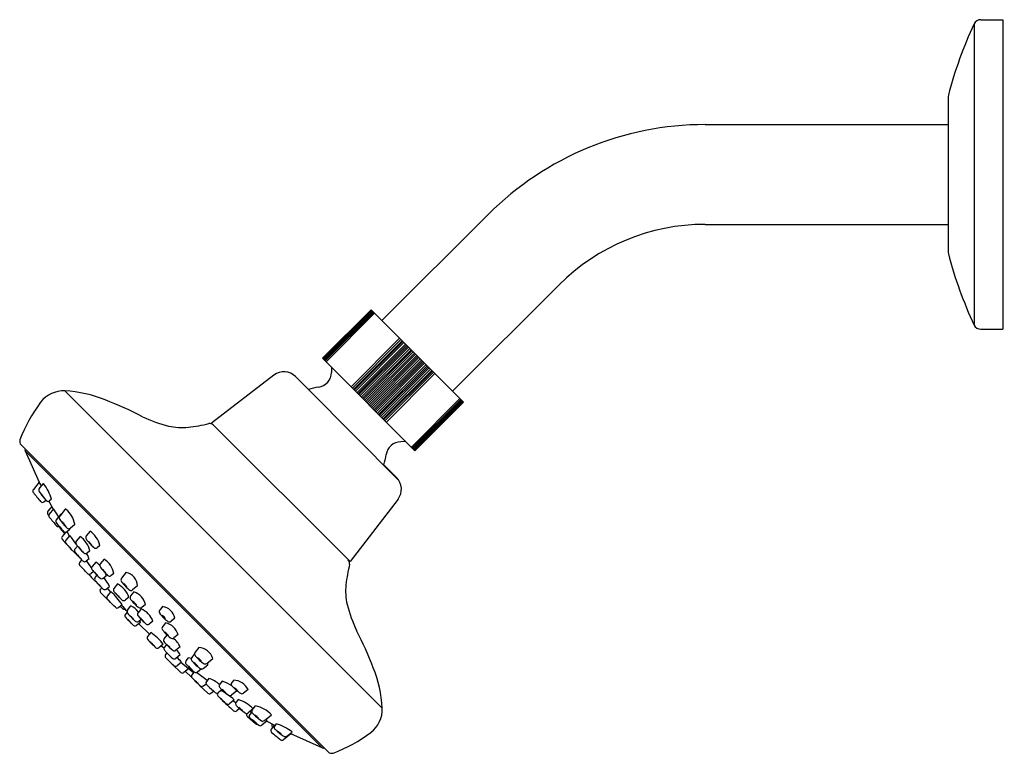
# Model space of a CAD drawing. Units: inches. Extents: x 4527.48 to 4535.49, y 457.58 to 463.55.
import ezdxf

# ---------------------------------------------------------------- set-up
doc = ezdxf.new("R2010")
doc.units = ezdxf.units.IN
doc.header["$LTSCALE"] = 0.64311
doc.header["$MEASUREMENT"] = 0
doc.layers.get('0').update_dxf_attribs({"color": 255, "linetype": 'CONTINUOUS'})
doc.layers.get('Defpoints').update_dxf_attribs({"linetype": 'CONTINUOUS'})
doc.styles.get("Standard").update_dxf_attribs({"font": 'txt', "width": 0.8})

msp = doc.modelspace()

# ---------------------------------------------------------------- linework, layer by layer
for p, q in [((4535.2944, 463.552), (4535.4734, 463.552)), ((4535.4734, 463.552), (4535.4734, 461.0323)), ((4535.2409, 463.518), (4535.2409, 461.0662)), ((4535.0285, 462.9171), (4535.0285, 461.6671)), ((4533.0521, 462.6981), (4535.031, 462.6981)), ((4531.2896, 461.968), (4530.4238, 461.1023)), ((4533.0521, 461.8861), (4535.0285, 461.8861)), ((4531.8638, 461.3939), (4530.998, 460.5281)), ((4529.9397, 460.7957), (4530.3351, 461.191)), ((4530.337, 461.1891), (4529.9417, 460.7938)), ((4530.3396, 461.1864), (4529.9443, 460.7911)), ((4530.3427, 461.1833), (4529.9474, 460.788)), ((4530.346, 461.1801), (4529.9506, 460.7848)), ((4530.3522, 461.1738), (4529.9569, 460.7785)), ((4530.3561, 461.17), (4529.9607, 460.7747)), ((4530.3637, 461.1624), (4529.9683, 460.7671)), ((4530.3351, 461.191), (4531.0867, 460.4394)), ((4530.5671, 460.959), (4530.1717, 460.5637)), ((4535.2944, 461.0323), (4535.4734, 461.0323)), ((4530.5784, 460.9477), (4530.1831, 460.5523)), ((4530.5879, 460.9381), (4530.1926, 460.5428)), ((4530.5936, 460.9325), (4530.1983, 460.5372)), ((4530.6028, 460.9232), (4530.2075, 460.5279)), ((4530.6145, 460.9115), (4530.2192, 460.5162)), ((4530.6235, 460.9026), (4530.2282, 460.5073)), ((4530.6304, 460.8957), (4530.235, 460.5004)), ((4530.6398, 460.8862), (4530.2445, 460.4909)), ((4530.6508, 460.8752), (4530.2555, 460.4799)), ((4530.6599, 460.8661), (4530.2646, 460.4708)), ((4530.668, 460.8581), (4530.2727, 460.4628)), ((4530.6776, 460.8484), (4530.2823, 460.4531)), ((4530.6877, 460.8383), (4530.2924, 460.443)), ((4530.6969, 460.8291), (4530.3016, 460.4338)), ((4530.706, 460.82), (4530.3107, 460.4247)), ((4530.7157, 460.8103), (4530.3204, 460.415)), ((4530.7248, 460.8012), (4530.3295, 460.4059)), ((4530.6914, 460.0441), (4529.9397, 460.7957)), ((4530.0135, 460.7219), (4530.0127, 460.6806)), ((4530.7341, 460.792), (4530.3387, 460.3967)), ((4530.7441, 460.7819), (4530.3488, 460.3866)), ((4530.7538, 460.7723), (4530.3585, 460.377)), ((4530.7618, 460.7642), (4530.3665, 460.3689)), ((4530.7709, 460.7551), (4530.3756, 460.3598)), ((4530.7819, 460.7441), (4530.3866, 460.3488)), ((4530.7914, 460.7347), (4530.3961, 460.3393)), ((4530.7983, 460.7278), (4530.403, 460.3325)), ((4530.8072, 460.7188), (4530.4119, 460.3235)), ((4529.545, 460.6584), (4529.0364, 460.2681)), ((4529.7211, 460.6469), (4529.8255, 460.5425)), ((4530.8189, 460.7071), (4530.4236, 460.3118)), ((4530.8282, 460.6979), (4530.4329, 460.3026)), ((4530.8338, 460.6922), (4530.4385, 460.2969)), ((4530.8434, 460.6827), (4530.448, 460.2874)), ((4530.8547, 460.6714), (4530.4594, 460.276)), ((4527.8445, 460.5306), (4530.4263, 457.9488)), ((4529.8255, 460.5425), (4530.561, 459.8022)), ((4531.0581, 460.468), (4530.6628, 460.0726)), ((4531.0657, 460.4604), (4530.6704, 460.065)), ((4531.0695, 460.4565), (4530.6742, 460.0612)), ((4531.0758, 460.4503), (4530.6805, 460.0549)), ((4531.079, 460.447), (4530.6837, 460.0517)), ((4531.0821, 460.4439), (4530.6868, 460.0486)), ((4531.0848, 460.4413), (4530.6895, 460.046)), ((4530.6914, 460.044), (4531.0867, 460.4394)), ((4529.0364, 460.2681), (4530.1638, 459.1407)), ((4527.4881, 460.0904), (4529.9861, 457.5924)), ((4530.6176, 460.1178), (4530.5763, 460.117)), ((4527.5201, 460.042), (4527.6353, 459.7866)), ((4527.5201, 460.042), (4529.9376, 457.6245)), ((4530.5426, 459.8254), (4530.4382, 459.9298)), ((4527.6357, 459.7871), (4527.5876, 459.7276)), ((4527.6358, 459.787), (4527.6357, 459.7871)), ((4527.636, 459.7343), (4527.6699, 459.7762)), ((4527.6736, 459.628), (4527.6895, 459.6408)), ((4527.7145, 459.6324), (4527.7501, 459.5677)), ((4527.736, 459.6483), (4527.7201, 459.6355)), ((4530.5541, 459.6493), (4530.1638, 459.1407)), ((4527.7378, 459.5901), (4527.7057, 459.5504)), ((4527.752, 459.57), (4527.7175, 459.5274)), ((4527.7526, 459.5697), (4527.752, 459.57)), ((4527.809, 459.5239), (4527.7744, 459.4812)), ((4527.8474, 459.5676), (4527.8021, 459.5116)), ((4527.9232, 459.4407), (4527.8896, 459.4134)), ((4527.807, 459.4113), (4527.8408, 459.37)), ((4527.8484, 459.3794), (4527.8219, 459.3467)), ((4527.883, 459.4011), (4527.8597, 459.3825)), ((4528.0498, 459.3892), (4528.018, 459.3499)), ((4527.8838, 459.355), (4527.8513, 459.3148)), ((4527.9684, 459.3462), (4527.9365, 459.3069)), ((4527.9465, 459.2675), (4527.9259, 459.2421)), ((4528.0473, 459.2295), (4528.0244, 459.2109)), ((4528.1288, 459.2725), (4528.1058, 459.2539)), ((4527.9805, 459.1562), (4527.9649, 459.1369)), ((4528.041, 459.164), (4528.0174, 459.1448)), ((4528.0949, 459.1368), (4528.0657, 459.1007)), ((4528.164, 459.1621), (4528.1321, 459.1228)), ((4528.0776, 459.061), (4528.0548, 459.0426)), ((4528.2429, 459.0454), (4528.22, 459.0269)), ((4528.3434, 459.0539), (4528.3044, 459.0057)), ((4528.0903, 459.011), (4528.1059, 459.0303)), ((4528.1556, 459.0065), (4528.1794, 459.0257)), ((4528.2716, 458.9591), (4528.2428, 458.9235)), ((4528.1434, 458.9286), (4528.1338, 458.9168)), ((4528.1808, 458.9172), (4528.2079, 458.9391)), ((4528.1891, 458.9239), (4528.2153, 458.8923)), ((4528.2192, 458.8971), (4528.1892, 458.8601)), ((4528.4057, 458.8942), (4528.379, 458.8613)), ((4528.4362, 458.9441), (4528.3955, 458.9111)), ((4528.3642, 458.8508), (4528.3359, 458.8279)), ((4528.2811, 458.7675), (4528.3103, 458.7911)), ((4528.3496, 458.7306), (4528.336, 458.7138)), ((4528.3537, 458.7464), (4528.3812, 458.7803)), ((4528.4639, 458.7557), (4528.4393, 458.7252)), ((4528.4989, 458.7918), (4528.4699, 458.7684)), ((4528.6383, 458.7748), (4528.6157, 458.7469)), ((4528.4594, 458.6466), (4528.428, 458.6212)), ((4528.4657, 458.6703), (4528.4454, 458.6538)), ((4528.5313, 458.55), (4528.4457, 458.6356)), ((4528.5602, 458.6565), (4528.5311, 458.6329)), ((4528.6626, 458.6416), (4528.6382, 458.6115)), ((4528.7374, 458.6803), (4528.7074, 458.6557)), ((4528.5423, 458.5637), (4528.5169, 458.5323)), ((4528.6515, 458.5127), (4528.6771, 458.5432)), ((4528.7645, 458.5469), (4528.7312, 458.52)), ((4528.6437, 458.468), (4528.6095, 458.4403)), ((4528.63, 458.4569), (4528.651, 458.4377)), ((4528.6715, 458.4652), (4528.6545, 458.4442)), ((4528.6739, 458.3985), (4528.6632, 458.3854)), ((4528.7813, 458.4471), (4528.7468, 458.4192)), ((4528.9346, 458.4425), (4528.9027, 458.4032)), ((4528.783, 458.3818), (4528.7475, 458.353)), ((4528.7928, 458.3235), (4528.7564, 458.294)), ((4528.8498, 458.2683), (4528.788, 458.3196)), ((4528.8299, 458.3325), (4528.85, 458.3573)), ((4528.8971, 458.3869), (4528.8758, 458.3607)), ((4528.8983, 458.3879), (4528.8971, 458.3869)), ((4528.998, 458.3128), (4529.0476, 458.353)), ((4528.7865, 458.2393), (4528.7207, 458.3027)), ((4528.8498, 458.2683), (4528.8125, 458.2381)), ((4528.8746, 458.2006), (4528.8246, 458.2479)), ((4528.8907, 458.2359), (4528.8498, 458.2683)), ((4528.8968, 458.2434), (4528.8778, 458.2199)), ((4528.9545, 458.2672), (4528.9237, 458.2423)), ((4528.9704, 458.2714), (4529.0063, 458.3005)), ((4529.0156, 458.1907), (4528.9959, 458.1664)), ((4529.1225, 458.167), (4529.1033, 458.1433)), ((4529.2176, 458.1768), (4529.2014, 458.1567)), ((4528.9398, 458.1326), (4529.0058, 458.071)), ((4528.9719, 458.1297), (4528.9929, 458.1468)), ((4529.0326, 458.0692), (4529.0539, 458.0865)), ((4529.122, 458.0982), (4529.093, 458.0748)), ((4529.243, 458.0902), (4529.1995, 458.0549)), ((4529.3348, 458.1002), (4529.297, 458.0696)), ((4529.2225, 458.0153), (4529.1836, 457.9838)), ((4529.213, 458.0076), (4529.2353, 457.9932)), ((4529.2548, 458.018), (4529.2374, 457.9966)), ((4529.2657, 457.9451), (4529.2423, 457.9263)), ((4529.3757, 457.9433), (4529.3345, 457.9099)), ((4529.3616, 457.9131), (4529.3483, 457.9211)), ((4529.3646, 457.9169), (4529.3483, 457.8967)), ((4529.3684, 457.9342), (4529.3757, 457.9433)), ((4529.3757, 457.9433), (4529.395, 457.967)), ((4529.3295, 457.8794), (4529.3958, 457.8237)), ((4529.4899, 457.8454), (4529.4461, 457.81)), ((4529.467, 457.8471), (4529.5239, 457.8932)), ((4529.4899, 457.8454), (4529.477, 457.8553)), ((4529.5523, 457.8059), (4529.4856, 457.842)), ((4529.5237, 457.7779), (4529.5481, 457.8081)), ((4529.564, 457.8204), (4529.5512, 457.8045)), ((4529.65, 457.7204), (4529.6919, 457.7543)), ((4529.6828, 457.74), (4529.6233, 457.6919)), ((4529.9376, 457.6245), (4529.6823, 457.7396)), ((4529.6827, 457.7401), (4529.6828, 457.74))]:
    msp.add_line(p, q)
for centre, radius, start, end in [((4535.2944, 463.4929), 0.0591, 90, 154.8489), ((4538.27, 462.0955), 3.3465, 154.84531, 165.43842), ((4535.1072, 462.9171), 0.0787, 165.43842, 180), ((4533.0521, 460.2055), 2.4926, 90, 135), ((4533.0521, 460.2055), 1.6806, 90, 135), ((4535.1072, 461.6671), 0.0787, 180, 194.56158), ((4538.27, 462.4887), 3.3465, 194.56158, 205.15469), ((4535.2944, 461.0913), 0.0591, 205.1511, 270), ((4529.6265, 460.5522), 0.1339, 45, 127.5), ((4529.8901, 460.6829), 0.1227, 278.0874, 358.93526), ((4529.975, 460.0841), 0.4821, 98.06629, 108.0669), ((4527.8349, 460.2945), 0.2362, 87.67982, 142.72197), ((4527.7907, 459.515), 1.017, 67.94319, 86.9679), ((4528.5867, 459.7222), 1.1811, 142.72197, 159.70367), ((4526.793, 456.9883), 3.7335, 63.20103, 68.31511), ((4528.9612, 461.3375), 1.1265, 244.50374, 255.948), ((4528.7988, 460.7172), 0.4853, 256.76585, 275.91776), ((4528.6151, 462.0212), 1.802, 277.45186, 282.84749), ((4529.0231, 460.2257), 0.0394, 45, 100.72941), ((4527.5159, 460.1183), 0.0394, 159.70732, 225), ((4530.5786, 459.9944), 0.1227, 91.06474, 171.9126), ((4527.5383, 460.0496), 0.0197, 154.71265, 202.47662), ((4529.9798, 460.0793), 0.4821, 341.9331, 351.93371), ((4527.0522, 459.4504), 0.6738, 26.91044, 29.97466), ((4527.4031, 459.5574), 0.3451, 15.28663, 39.3555), ((4530.4479, 459.7307), 0.1339, 322.5, 45), ((4527.603, 459.7152), 0.0198, 141.14025, 218.41154), ((4530.6198, 462.1038), 3.8677, 218.37144, 219.77296), ((4527.6517, 459.7218), 0.0201, 141.29841, 183.48596), ((4527.6537, 459.7222), 0.0221, 184.40566, 205.0704), ((4527.6792, 459.7353), 0.0508, 206.24673, 215.95712), ((4528.3133, 460.1891), 0.8306, 215.60963, 221.31209), ((4527.8533, 459.8202), 0.2398, 213.70004, 223.11628), ((4527.4809, 459.525), 0.237, 33.64407, 43.17225), ((4527.6612, 459.6428), 0.0193, 223.42223, 309.94747), ((4527.7151, 459.6622), 0.0333, 219.8286, 236.99031), ((4527.7076, 459.6517), 0.0205, 238.71771, 307.63149), ((4527.721, 459.538), 0.0197, 141.00806, 190.53073), ((4527.7224, 459.5384), 0.0211, 190.87158, 218.84203), ((4527.9777, 459.733), 0.3422, 217.40413, 219.35325), ((4527.7327, 459.5151), 0.0196, 140.98284, 177.27999), ((4527.7329, 459.515), 0.0198, 177.07755, 214.85898), ((4526.9831, 459.0494), 0.9288, 29.3161, 34.06925), ((4527.8098, 459.5233), 0.00101, 82.38154, 140.51299), ((4527.8092, 459.52), 0.00437, 54.29177, 80.10181), ((4527.8498, 459.5657), 0.00301, 82.7271, 140.76495), ((4527.8487, 459.5581), 0.0107, 52.45913, 82.11837), ((4527.7044, 459.399), 0.2254, 12.11098, 48.02356), ((4529.2909, 460.7634), 2.0162, 218.66613, 221.3254), ((4527.7898, 459.4687), 0.0198, 141.01653, 179.6771), ((4527.7911, 459.4689), 0.0211, 180.20759, 205.95831), ((4527.9731, 459.5882), 0.2385, 212.58715, 222.63915), ((4527.8186, 459.4989), 0.0209, 165.11803, 192.36421), ((4527.8234, 459.5003), 0.0259, 193.10737, 208.01331), ((4527.819, 459.4984), 0.0214, 142.01455, 164.13328), ((4527.8497, 459.5144), 0.0557, 208.10007, 212.10197), ((4528.1489, 459.7244), 0.4213, 214.6689, 221.38758), ((4527.9483, 459.5469), 0.1517, 212.86997, 227.78202), ((4527.7211, 459.354), 0.1489, 32.73052, 47.92148), ((4528.1692, 459.7311), 0.441, 220.29987, 225.15362), ((4527.9139, 459.4463), 0.0109, 328.60833, 359.6909), ((4527.7916, 459.4458), 0.0202, 222.87449, 267.46007), ((4527.7915, 459.4451), 0.0195, 267.80345, 288.59497), ((4528.0097, 459.5941), 0.269, 216.36034, 224.74552), ((4527.6147, 459.2561), 0.2523, 36.08097, 45.02489), ((4528.3189, 459.8571), 0.676, 219.55614, 224.19787), ((4527.8268, 459.4278), 0.0258, 193.53547, 219.86135), ((4527.8518, 459.4043), 0.0255, 226.31453, 245.53883), ((4527.8492, 459.3997), 0.0202, 246.81521, 267.76852), ((4527.8491, 459.3995), 0.02, 268.04226, 301.98632), ((4527.8858, 459.4451), 0.0383, 224.03732, 243.35696), ((4531.0852, 461.3975), 3.8032, 211.99355, 212.56605), ((4527.8771, 459.4296), 0.0206, 245.48709, 283.58301), ((4527.8767, 459.4296), 0.0207, 284.88145, 308.75415), ((4527.8549, 459.3997), 0.0288, 7.01994, 19.91244), ((4527.8807, 459.4028), 0.00281, 322.94978, 9.89904), ((4527.9341, 459.2259), 0.2001, 13.47452, 54.69399), ((4527.8372, 459.3343), 0.0197, 140.96758, 216.52124), ((4532.3176, 463.2999), 6.0029, 221.49596, 222.42426), ((4527.8673, 459.3032), 0.0198, 144.04131, 218.32602), ((4529.4126, 460.6353), 2.06, 220.7384, 222.37167), ((4527.333, 458.9068), 0.71, 31.93404, 39.13904), ((4527.953, 459.2943), 0.0209, 168.20513, 192.0358), ((4527.9535, 459.2937), 0.0215, 142.12908, 166.79705), ((4527.9618, 459.2972), 0.0301, 194.01119, 216.93279), ((4528.5398, 459.7249), 0.7491, 216.51289, 217.62779), ((4527.8527, 459.1829), 0.2001, 13.47452, 54.69399), ((4528.0345, 459.3373), 0.0209, 168.20513, 192.0358), ((4528.0349, 459.3367), 0.0215, 142.12908, 166.79705), ((4528.0432, 459.3403), 0.0301, 194.01119, 216.93279), ((4528.6212, 459.7679), 0.7491, 216.51289, 217.62779), ((4528.6701, 459.8347), 0.8289, 219.22097, 221.43964), ((4528.1619, 459.3874), 0.1504, 213.62966, 228.58199), ((4527.9187, 459.1753), 0.1747, 34.67407, 47.53758), ((4528.4068, 459.6001), 0.4763, 221.24562, 225.74154), ((4527.9004, 459.2641), 0.0197, 224.76797, 240.69229), ((4529.0598, 460.3097), 1.5799, 222.27153, 223.492), ((4527.9285, 459.2363), 0.0204, 223.3262, 264.91564), ((4529.3437, 460.5407), 1.9438, 222.8705, 223.79594), ((4527.9414, 459.2296), 0.0199, 141.18344, 180.62269), ((4527.943, 459.2299), 0.0214, 181.33592, 220.61466), ((4528.4549, 459.6497), 0.6835, 219.38902, 222.34402), ((4528.5886, 459.7916), 0.8289, 219.22097, 221.43964), ((4528.0804, 459.3444), 0.1504, 213.62966, 228.58199), ((4527.8373, 459.1323), 0.1747, 34.67407, 47.53758), ((4528.3254, 459.5571), 0.4763, 221.24562, 225.74154), ((4528.0206, 459.2426), 0.0383, 224.03732, 243.35696), ((4528.0119, 459.227), 0.0206, 245.48709, 283.58301), ((4528.0114, 459.2271), 0.0207, 284.88624, 308.74383), ((4527.9226, 459.1342), 0.1221, 14.08268, 37.23557), ((4528.102, 459.2856), 0.0383, 224.03732, 243.35696), ((4528.0934, 459.2701), 0.0206, 245.48709, 283.58301), ((4528.0929, 459.2701), 0.0207, 284.88624, 308.74383), ((4527.966, 459.2207), 0.0359, 224.83566, 231.31718), ((4527.9565, 459.209), 0.0209, 231.78242, 251.15079), ((4528.2155, 459.4153), 0.3479, 219.23253, 225.71925), ((4527.7046, 458.9476), 0.3459, 39.21336, 45.73842), ((4529.0783, 460.2081), 1.5204, 222.07271, 223.77613), ((4527.9802, 459.1246), 0.0197, 141.04441, 215.03405), ((4528.1378, 459.3053), 0.2167, 223.47879, 227.10058), ((4528.007, 459.1644), 0.0244, 226.70136, 248.81526), ((4528.0049, 459.1602), 0.0198, 250.107, 278.37928), ((4528.0047, 459.1607), 0.0203, 278.74177, 308.43075), ((4524.9203, 456.8472), 3.8599, 35.53311, 36.57298), ((4528.0662, 459.0677), 0.0748, 34.63436, 67.42646), ((4528.1491, 459.1096), 0.0215, 142.12908, 166.79705), ((4528.0483, 458.9988), 0.2001, 13.47452, 54.69399), ((4531.917, 458.7194), 1.802, 167.15251, 172.54814), ((4530.1214, 459.1274), 0.0394, 349.27059, 45), ((4519.6204, 451.2987), 11.4318, 42.65362, 43.12434), ((4528.0426, 459.0581), 0.02, 223.28926, 250.59868), ((4528.0424, 459.0579), 0.0197, 250.7722, 308.99934), ((4529.5577, 460.4313), 2.0624, 222.45238, 224.49962), ((4528.0815, 459.0882), 0.0202, 173.63959, 204.47425), ((4528.0814, 459.0881), 0.0201, 141.27375, 173.37128), ((4528.087, 459.0908), 0.0263, 204.6651, 215.51714), ((4528.2371, 459.2047), 0.2147, 216.98565, 222.01707), ((4528.6646, 459.5738), 0.7795, 221.14298, 226.51631), ((4528.2521, 459.1839), 0.2109, 217.67319, 228.3805), ((4527.9166, 458.8707), 0.2497, 38.5075, 47.54619), ((4528.1486, 459.1102), 0.0209, 168.20513, 192.0358), ((4528.1574, 459.1132), 0.0301, 194.01119, 216.93279), ((4528.7354, 459.5408), 0.7491, 216.51289, 217.62779), ((4528.7843, 459.6076), 0.8289, 219.22097, 221.43964), ((4528.276, 459.1603), 0.1504, 213.62966, 228.58199), ((4528.0329, 458.9482), 0.1747, 34.67407, 47.53758), ((4528.521, 459.373), 0.4763, 221.24562, 225.74154), ((4528.1329, 459.0238), 0.0465, 2.32022, 32.35676), ((4528.3132, 458.9342), 0.1234, 4.57111, 75.81491), ((4528.1057, 458.9985), 0.0197, 140.99954, 179.65014), ((4528.1056, 458.9985), 0.0197, 179.65162, 208.60813), ((4528.1068, 459.0038), 0.027, 221.8221, 247.07499), ((4528.1384, 459.02), 0.0588, 211.70175, 224.29113), ((4529.0677, 459.8546), 1.3078, 222.03193, 225.74323), ((4527.8209, 458.6663), 0.4161, 40.81178, 46.2351), ((4528.4255, 459.2405), 0.4187, 220.82857, 226.2183), ((4528.1445, 459.0263), 0.0243, 227.85137, 266.21147), ((4528.1431, 459.022), 0.0199, 269.32683, 308.89577), ((4527.9258, 458.8038), 0.3129, 25.62164, 41.35348), ((4528.2162, 459.0585), 0.0383, 224.03732, 243.35696), ((4528.2075, 459.043), 0.0206, 245.48709, 283.58301), ((4528.207, 459.043), 0.0207, 284.88624, 308.74383), ((4528.1909, 458.7964), 0.1816, 17.43257, 63.61881), ((4528.3202, 458.9929), 0.0203, 141.03798, 187.32365), ((4528.3288, 458.9943), 0.029, 187.78982, 216.18184), ((4528.6027, 459.1971), 0.3698, 216.49508, 229.97387), ((4528.2686, 458.8804), 0.097, 31.73138, 55.15639), ((4528.4084, 459.0128), 0.0996, 212.04721, 234.84057), ((4528.1491, 458.9044), 0.0197, 141.00524, 199.87846), ((4528.1491, 458.9044), 0.0197, 199.8816, 223.99296), ((10768.6874, 6485.2539), 8675.3413, 223.99967517, 224.00027868), ((4528.1683, 458.9327), 0.0199, 228.0716, 308.73731), ((4527.7836, 458.4307), 0.6382, 34.39066, 46.96108), ((4528.2586, 458.9108), 0.0203, 141.23632, 217.50916), ((4528.7507, 459.3167), 0.6581, 219.44988, 227.39928), ((4528.4219, 459.0026), 0.2021, 218.30782, 229.48826), ((4528.1342, 458.7257), 0.1991, 38.22486, 49.57122), ((4528.3872, 458.9412), 0.0352, 230.69987, 256.69781), ((4528.3826, 458.9274), 0.0208, 260.18121, 308.34911), ((4528.3649, 458.7635), 0.1369, 11.94645, 72.67404), ((4530.6129, 458.9031), 0.4853, 174.08224, 193.23415), ((4528.205, 458.8483), 0.0197, 143.39102, 214.47615), ((4528.3318, 458.9534), 0.1843, 219.0892, 225.70317), ((4528.2126, 458.8387), 0.0197, 224.00393, 241.22068), ((4524.9667, 455.5879), 4.575, 44.05532, 44.97476), ((4528.3249, 458.85), 0.0265, 222.20298, 269.76598), ((4528.3234, 458.8434), 0.02, 274.04639, 308.86496), ((4528.395, 458.8485), 0.0205, 141.30961, 198.80503), ((4528.4317, 458.8652), 0.0608, 202.5313, 224.35609), ((4528.7359, 459.118), 0.4561, 220.35462, 229.13476), ((4528.4937, 458.8817), 0.1156, 214.35318, 233.96718), ((4528.3309, 458.7236), 0.1147, 34.28114, 54.03922), ((4528.2686, 458.7808), 0.0182, 219.85857, 313.29803), ((4528.6748, 459.1561), 0.5363, 224.76885, 227.34705), ((4531.6439, 461.7482), 4.4628, 221.57043, 222.42466), ((4528.3273, 458.7754), 0.021, 220.97244, 286.91207), ((4528.369, 458.734), 0.0197, 140.97386, 189.87587), ((4528.3713, 458.7345), 0.022, 190.23973, 220.42752), ((4529.03, 459.32), 0.9033, 221.60101, 227.22553), ((4528.314, 458.6341), 0.1609, 36.61977, 65.34661), ((4528.4549, 458.7126), 0.02, 141.15981, 179.02713), ((4528.4775, 458.8205), 0.062, 229.85234, 239.70885), ((4528.457, 458.7849), 0.021, 238.93854, 308.07916), ((4528.403, 458.6001), 0.167, 19.72623, 68.60906), ((4528.6325, 458.7337), 0.0213, 141.81753, 185.28468), ((4528.6445, 458.7367), 0.0336, 188.45001, 217.79231), ((4528.8445, 458.8874), 0.2841, 217.09185, 234.9037), ((4528.6261, 458.6627), 0.1127, 8.96361, 83.79422), ((4531.2332, 459.0655), 1.1265, 194.052, 205.49626), ((4528.3514, 458.7014), 0.0197, 141.02993, 189.96664), ((4528.3528, 458.702), 0.0212, 190.73033, 221.52735), ((4529.1961, 459.481), 1.1693, 222.70821, 225.25589), ((4528.7897, 459.0705), 0.5912, 222.77909, 226.59526), ((4527.9468, 458.2368), 0.595, 42.79144, 46.58291), ((4529.2769, 459.5423), 1.2698, 224.61427, 226.35459), ((4528.5929, 458.8906), 0.2897, 220.64425, 228.4268), ((4528.1887, 458.493), 0.2786, 40.48876, 48.58229), ((4528.4364, 458.6774), 0.0285, 225.92113, 256.36317), ((4528.4329, 458.6692), 0.0198, 260.39897, 308.93969), ((4528.4565, 458.7129), 0.0217, 179.7024, 217.21757), ((4528.8954, 459.0833), 0.596, 220.05911, 226.75335), ((4528.4287, 458.6384), 0.0317, 15.03293, 41.70939), ((4528.6119, 458.8047), 0.1972, 219.06133, 230.52133), ((4528.3404, 458.5351), 0.1875, 38.76567, 50.81699), ((4528.679, 458.8489), 0.277, 226.14444, 231.11306), ((4528.5939, 458.6332), 0.0806, 31.09701, 59.361), ((4528.7059, 458.7461), 0.0833, 211.55799, 238.90003), ((4528.6362, 458.511), 0.1332, 15.62785, 78.58053), ((4528.6938, 458.6732), 0.0222, 235.33597, 307.84538), ((4528.4165, 458.6388), 0.0221, 223.88859, 253.5696), ((4528.4156, 458.6365), 0.0197, 254.21092, 308.96632), ((4528.5192, 458.6513), 0.0229, 231.93608, 263.7093), ((4528.5186, 458.6484), 0.0199, 264.51137, 308.93892), ((4528.3286, 458.2357), 0.3915, 36.39908, 56.90881), ((4528.654, 458.5988), 0.0203, 141.13197, 188.58241), ((4528.66, 458.6003), 0.0265, 189.81654, 214.12835), ((4528.939, 458.8242), 0.3841, 218.44055, 231.91546), ((4528.7511, 458.6342), 0.1148, 215.84028, 235.5922), ((4528.5908, 458.4699), 0.1181, 36.12392, 55.30856), ((4526.884, 456.8973), 3.7335, 21.68489, 26.79897), ((4528.5322, 458.5199), 0.0197, 141.01662, 213.48351), ((4529.4425, 459.3695), 1.2647, 222.87626, 227.26348), ((4528.1551, 458.074), 0.5629, 43.30406, 47.31222), ((4528.9636, 458.8912), 0.5874, 223.38783, 227.22844), ((4528.6671, 458.5001), 0.02, 141.13334, 210.21692), ((4528.8182, 458.6154), 0.21, 216.67892, 225.67369), ((4528.7202, 458.5443), 0.0288, 230.87753, 264.27094), ((4528.7184, 458.5362), 0.0206, 267.00306, 308.3033), ((4528.6321, 458.3849), 0.1616, 22.64614, 54.7012), ((4528.5971, 458.4557), 0.0198, 229.84621, 308.91278), ((4528.6296, 458.473), 0.0194, 260.06752, 280.61762), ((4528.6701, 458.4317), 0.02, 141.14263, 215.96656), ((4528.8342, 458.568), 0.2333, 219.40042, 226.59626), ((4529.126, 458.9069), 0.6337, 224.18243, 230.30966), ((4528.8202, 458.5909), 0.1926, 219.94511, 231.67437), ((4528.5499, 458.3128), 0.1971, 40.08009, 51.53939), ((4529.1454, 458.8532), 0.655, 223.95906, 229.80105), ((4528.734, 458.4353), 0.0206, 231.4877, 308.27308), ((4528.6764, 458.3317), 0.1178, 25.14913, 50.59911), ((4528.919, 458.3902), 0.0208, 141.57178, 186.28846), ((4528.9259, 458.3154), 0.1274, 17.16381, 86.09316), ((4528.6785, 458.373), 0.0197, 141.02663, 198.01305), ((4528.6802, 458.3737), 0.0215, 198.50041, 227.59551), ((4530.5488, 460.2341), 2.6583, 224.89526, 226.85004), ((4528.735, 458.3686), 0.02, 231.72321, 308.7253), ((4528.5443, 458.1099), 0.3277, 40.68454, 49.73979), ((4528.8453, 458.3201), 0.0199, 141.08599, 197.69368), ((4528.8255, 458.2272), 0.1325, 69.55652, 79.35471), ((4528.8918, 458.3482), 0.0203, 142.05917, 193.68073), ((4528.898, 458.3502), 0.0267, 194.66612, 217.66881), ((4529.1484, 458.5611), 0.3542, 219.92151, 230.16094), ((4528.8272, 458.2134), 0.1245, 38.1104, 56.30412), ((4528.9962, 458.3961), 0.1275, 218.32481, 236.08971), ((4528.9372, 458.3962), 0.0398, 191.94402, 228.65833), ((4529.1569, 458.5825), 0.3274, 221.31821, 235.61572), ((4529.005, 458.4181), 0.1009, 215.83886, 238.33945), ((4528.8706, 458.2736), 0.1003, 35.76881, 58.4095), ((4528.9886, 458.3051), 0.0183, 345.7131, 39.25395), ((4528.7344, 458.3169), 0.0197, 207.8042, 225.99201), ((4528.744, 458.3094), 0.0198, 228.03376, 308.94507), ((4528.8001, 458.2534), 0.0197, 226.00447, 309.00001), ((4528.8547, 458.3243), 0.0301, 200.06435, 224.76964), ((4529.3637, 458.8032), 0.7289, 223.31497, 230.17132), ((4529.0156, 458.4356), 0.2215, 221.49691, 231.69216), ((4528.7132, 458.1159), 0.2202, 41.46671, 51.72235), ((4528.9133, 458.2636), 0.0261, 230.72711, 254.17376), ((4528.9112, 458.2581), 0.0202, 255.84398, 308.39068), ((4528.5021, 457.6064), 0.7548, 48.6206, 56.82923), ((4529.0452, 458.4235), 0.1826, 227.37476, 236.70705), ((4528.9573, 458.2887), 0.0217, 235.33373, 307.13305), ((4528.9846, 458.3301), 0.0219, 234.62941, 307.67566), ((4529.4107, 457.895), 1.017, 3.0321, 22.05681), ((4528.8932, 458.2075), 0.0198, 141.1717, 222.54579), ((4529.9785, 459.2928), 1.5547, 224.97265, 228.38125), ((4529.0794, 458.3378), 0.2431, 222.09478, 231.38417), ((4528.5254, 457.749), 0.5665, 44.74826, 48.73069), ((4529.0114, 458.154), 0.0198, 141.13203, 201.32997), ((4528.9252, 457.9373), 0.2691, 49.0754, 70.36938), ((4529.084, 457.9823), 0.1886, 51.15975, 78.21664), ((4529.2175, 458.1439), 0.0206, 141.56146, 191.95132), ((4529.208, 458.0341), 0.143, 27.5255, 86.16061), ((4528.9537, 458.1468), 0.0198, 199.26465, 225.23937), ((4528.9599, 458.1466), 0.0213, 228.6801, 262.46991), ((4528.9594, 458.1452), 0.0198, 263.37883, 308.82333), ((4529.0137, 458.1549), 0.0223, 201.43445, 218.99099), ((4529.1489, 458.2759), 0.2037, 221.50715, 225.55839), ((4529.6461, 458.7762), 0.909, 225.25997, 230.48957), ((4529.0806, 458.0913), 0.0209, 232.19397, 289.72431), ((4529.081, 458.0894), 0.0189, 290.35136, 309.38703), ((4529.1192, 458.1306), 0.0203, 167.10057, 211.49856), ((4529.1197, 458.1304), 0.0208, 141.79205, 166.8856), ((4529.219, 458.2079), 0.1464, 216.87873, 228.49711), ((4528.8689, 457.6252), 0.5266, 47.81485, 62.31025), ((4529.5898, 458.5943), 0.6818, 226.68102, 230.93481), ((4529.2444, 458.2065), 0.161, 221.51019, 235.55076), ((4529.0385, 457.9735), 0.1524, 41.11467, 55.94628), ((4529.2228, 458.1454), 0.0261, 192.72417, 218.15856), ((4529.4559, 458.353), 0.3382, 221.42122, 236.96396), ((4529.303, 458.1784), 0.1038, 218.34161, 240.19246), ((4529.1709, 458.0249), 0.1025, 38.19308, 60.34099), ((4529.0202, 458.0848), 0.0199, 223.86751, 308.6428), ((4529.1043, 458.0601), 0.0203, 145.23677, 196.62236), ((4529.1075, 458.0628), 0.0242, 200.55593, 224.38524), ((4529.6529, 458.6157), 0.8009, 225.36352, 227.70361), ((4528.7995, 457.6601), 0.4815, 45.43593, 50.12162), ((4529.4528, 458.3801), 0.4915, 225.48345, 230.07411), ((4529.1331, 458.0336), 0.0218, 208.34322, 225.66082), ((4530.7106, 459.7647), 2.3626, 227.48341, 228.23027), ((4530.0291, 458.9739), 1.3206, 226.36722, 227.83558), ((4529.8996, 458.8544), 1.1434, 228.15268, 228.77193), ((4529.1597, 458.0046), 0.0196, 197.17732, 225.19479), ((4529.2686, 458.1281), 0.1814, 227.46946, 233.30845), ((4529.2593, 458.1857), 0.1563, 230.58972, 237.50764), ((4529.1867, 458.071), 0.0205, 236.53883, 308.65896), ((4529.2532, 457.9843), 0.02, 142.17852, 202.22488), ((4529.1636, 457.7354), 0.297, 44.43127, 72.12934), ((4529.2842, 458.0879), 0.0224, 235.57535, 305.0874), ((4767.2507, 722.1495), 355.6315, 227.969455, 227.984873), ((4529.1712, 457.9995), 0.0201, 236.94179, 272.02731), ((4529.171, 457.9995), 0.0201, 272.47855, 308.61478), ((4529.2299, 457.9412), 0.0194, 228.45218, 309.79823), ((4529.2644, 457.9905), 0.0327, 204.83801, 230.32271), ((4529.6492, 458.3891), 0.5867, 226.24518, 229.18101), ((4529.4297, 458.1231), 0.2409, 224.72262, 234.0978), ((4529.1197, 457.7613), 0.2372, 44.64986, 54.17057), ((4529.46, 458.1485), 0.2813, 226.32457, 239.60789), ((4529.3842, 457.9217), 0.0202, 141.53896, 193.73861), ((4529.3872, 457.9227), 0.0234, 194.48767, 222.58899), ((4529.3526, 457.7434), 0.2275, 41.16895, 79.28049), ((4530.1902, 457.9392), 0.2362, 307.27803, 2.32018), ((4529.3219, 457.9256), 0.0201, 257.63418, 308.63389), ((4529.3413, 457.8956), 0.02, 150.19862, 233.95006), ((4529.3635, 457.8843), 0.0196, 140.95655, 191.36605), ((4529.3636, 457.8842), 0.0197, 190.91857, 223.77645), ((4530.4264, 459.0732), 1.6144, 228.15277, 231.48667), ((4528.9484, 457.3218), 0.6783, 48.35298, 51.65201), ((4529.9783, 458.5492), 0.9244, 228.79223, 231.21276), ((4529.658, 458.1867), 0.4015, 224.17969, 230.82963), ((4529.5162, 458.0115), 0.1747, 223.56518, 236.50558), ((4529.2971, 457.7502), 0.1686, 43.33018, 56.74057), ((4529.7208, 458.249), 0.4896, 229.73684, 235.33417), ((4529.4541, 457.8633), 0.0206, 235.04403, 308.53999), ((4529.4109, 457.8387), 0.0213, 224.77649, 272.62877), ((4529.4336, 457.8255), 0.0199, 231.13341, 308.83912), ((4529.5385, 457.7655), 0.0193, 140.05253, 226.57777), ((4529.5485, 457.8118), 0.0216, 160.51883, 236.3986), ((4529.5674, 457.792), 0.0205, 142.36851, 211.28229), ((4529.5778, 457.7995), 0.0333, 213.00969, 230.1714), ((4530.1048, 458.3977), 0.8306, 228.68791, 234.39037), ((4529.473, 457.4875), 0.3451, 50.6445, 74.71337), ((4529.7358, 457.9377), 0.2398, 226.88372, 236.29996), ((4529.4406, 457.5653), 0.237, 46.82775, 56.35593), ((4531.9995, 460.7241), 3.8677, 230.22704, 231.62856), ((4529.6109, 457.7073), 0.0198, 231.58846, 308.85975), ((4529.651, 457.7636), 0.0508, 234.04288, 243.75327), ((4529.6379, 457.7381), 0.0221, 244.9296, 265.59434), ((4529.6374, 457.7361), 0.0201, 266.51404, 308.70159), ((4529.3461, 457.1565), 0.6738, 60.02534, 60.50775), ((4529.6179, 458.691), 1.1811, 290.29633, 307.27803), ((4529.9453, 457.6426), 0.0197, 247.04037, 295.28019), ((4530.014, 457.6202), 0.0394, 224.97033, 290.29267)]:
    msp.add_arc(centre, radius, start, end)

# ---------------------------------------------------------------- texts
at = {"layer": 'Defpoints'}
for tag, p, s in [('MODELNUMBER', (4535.476, 462.2982), 'K-16356IN-A'), ('TRADENAME', (4535.476, 462.2966), ''), ('PRODUCT', (4535.476, 462.2949), 'SHOWERHEAD')]:
    msp.add_attdef(tag, p, s, height=0.001, dxfattribs=at)

doc.saveas('drawing.dxf')
